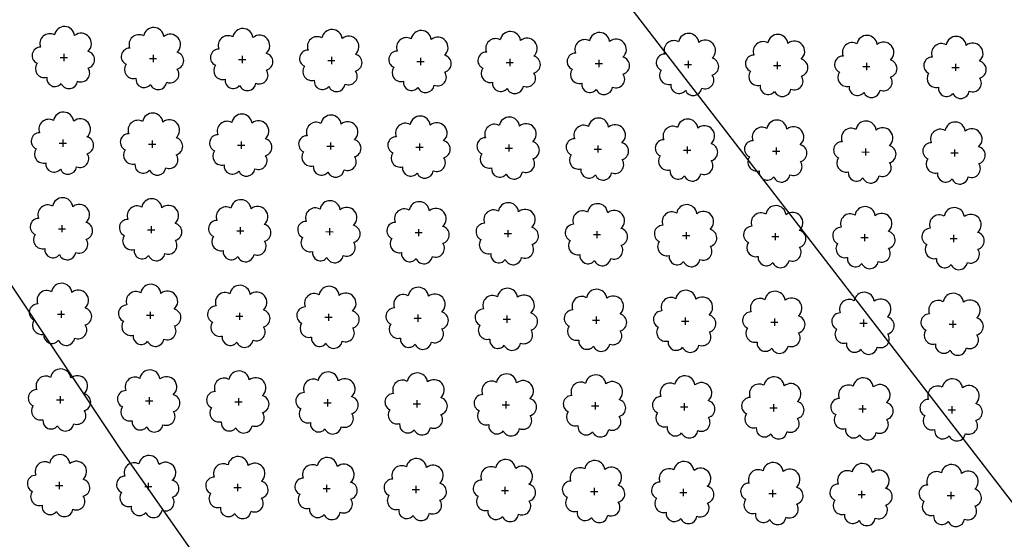
# Model space of a CAD drawing. Extents: x 4544885 to 4553728, y 7523264 to 7528311.
# Drawn here: x 4546411 to 4546586, y 7526339 to 7526432 of the extents above; entities that cross this region are included whole.
import ezdxf

# ---------------------------------------------------------------- set-up
doc = ezdxf.new("R2010")
doc.units = 0
doc.layers.add('Arboles', color=86, linetype='Continuous')
doc.layers.add('Curva 251m', color=140, linetype='Continuous')

msp = doc.modelspace()

# ---------------------------------------------------------------- linework, layer by layer
at = {"layer": 'Arboles'}
for p, q in [((4546417.934, 7526425.292, 277.876), (4546419.221, 7526425.291, 277.876)), ((4546418.578, 7526425.935, 277.876), (4546418.577, 7526424.648, 277.876)), ((4546433.833, 7526425.115, 277.876), (4546435.12, 7526425.115, 277.876)), ((4546434.477, 7526425.759, 277.876), (4546434.476, 7526424.471, 277.876)), ((4546449.731, 7526424.939, 277.876), (4546451.019, 7526424.938, 277.876)), ((4546450.376, 7526425.582, 277.876), (4546450.375, 7526424.294, 277.876)), ((4546466.275, 7526425.405, 277.876), (4546466.274, 7526424.118, 277.876)), ((4546482.174, 7526425.229, 277.876), (4546482.173, 7526423.941, 277.876)), ((4546498.073, 7526425.052, 277.876), (4546498.072, 7526423.764, 277.876)), ((4546465.63, 7526424.762, 277.876), (4546466.918, 7526424.761, 277.876)), ((4546481.529, 7526424.585, 277.876), (4546482.817, 7526424.584, 277.876)), ((4546497.428, 7526424.408, 277.876), (4546498.716, 7526424.408, 277.876)), ((4546513.327, 7526424.232, 277.876), (4546514.615, 7526424.231, 277.876)), ((4546513.972, 7526424.875, 277.876), (4546513.971, 7526423.587, 277.876)), ((4546529.226, 7526424.055, 277.876), (4546530.514, 7526424.054, 277.876)), ((4546529.87, 7526424.699, 277.876), (4546529.87, 7526423.411, 277.876)), ((4546545.125, 7526423.878, 277.876), (4546546.413, 7526423.878, 277.876)), ((4546545.769, 7526424.522, 277.876), (4546545.769, 7526423.234, 277.876)), ((4546561.024, 7526423.702, 277.876), (4546562.312, 7526423.701, 277.876)), ((4546561.668, 7526424.345, 277.876), (4546561.668, 7526423.057, 277.876)), ((4546576.923, 7526423.525, 277.876), (4546578.211, 7526423.524, 277.876)), ((4546577.567, 7526424.168, 277.876), (4546577.567, 7526422.881, 277.876)), ((4546417.764, 7526410.028, 277.876), (4546419.052, 7526410.027, 277.876)), ((4546418.408, 7526410.671, 277.876), (4546418.407, 7526409.384, 277.876)), ((4546433.663, 7526409.851, 277.876), (4546434.951, 7526409.851, 277.876)), ((4546434.307, 7526410.495, 277.876), (4546434.306, 7526409.207, 277.876)), ((4546449.562, 7526409.674, 277.876), (4546450.85, 7526409.674, 277.876)), ((4546450.206, 7526410.318, 277.876), (4546450.205, 7526409.03, 277.876)), ((4546465.461, 7526409.498, 277.876), (4546466.749, 7526409.497, 277.876)), ((4546466.105, 7526410.141, 277.876), (4546466.104, 7526408.854, 277.876)), ((4546481.36, 7526409.321, 277.876), (4546482.648, 7526409.32, 277.876)), ((4546482.004, 7526409.965, 277.876), (4546482.003, 7526408.677, 277.876)), ((4546497.259, 7526409.144, 277.876), (4546498.546, 7526409.144, 277.876)), ((4546497.903, 7526409.788, 277.876), (4546497.902, 7526408.5, 277.876)), ((4546513.802, 7526409.611, 277.876), (4546513.801, 7526408.323, 277.876)), ((4546529.701, 7526409.434, 277.876), (4546529.7, 7526408.147, 277.876)), ((4546545.6, 7526409.258, 277.876), (4546545.599, 7526407.97, 277.876)), ((4546513.158, 7526408.968, 277.876), (4546514.445, 7526408.967, 277.876)), ((4546529.057, 7526408.791, 277.876), (4546530.344, 7526408.79, 277.876)), ((4546544.956, 7526408.614, 277.876), (4546546.243, 7526408.614, 277.876)), ((4546560.855, 7526408.438, 277.876), (4546562.142, 7526408.437, 277.876)), ((4546561.499, 7526409.081, 277.876), (4546561.498, 7526407.793, 277.876)), ((4546576.753, 7526408.261, 277.876), (4546578.041, 7526408.26, 277.876)), ((4546577.398, 7526408.904, 277.876), (4546577.397, 7526407.617, 277.876)), ((4546418.238, 7526395.407, 277.876), (4546418.238, 7526394.12, 277.876)), ((4546434.137, 7526395.231, 277.876), (4546434.137, 7526393.943, 277.876)), ((4546417.594, 7526394.764, 277.876), (4546418.882, 7526394.763, 277.876)), ((4546433.493, 7526394.587, 277.876), (4546434.781, 7526394.587, 277.876)), ((4546449.392, 7526394.41, 277.876), (4546450.68, 7526394.41, 277.876)), ((4546450.036, 7526395.054, 277.876), (4546450.036, 7526393.766, 277.876)), ((4546465.291, 7526394.234, 277.876), (4546466.579, 7526394.233, 277.876)), ((4546465.935, 7526394.877, 277.876), (4546465.935, 7526393.59, 277.876)), ((4546481.19, 7526394.057, 277.876), (4546482.478, 7526394.056, 277.876)), ((4546481.834, 7526394.701, 277.876), (4546481.834, 7526393.413, 277.876)), ((4546497.089, 7526393.88, 277.876), (4546498.377, 7526393.88, 277.876)), ((4546497.733, 7526394.524, 277.876), (4546497.733, 7526393.236, 277.876)), ((4546512.988, 7526393.704, 277.876), (4546514.276, 7526393.703, 277.876)), ((4546513.632, 7526394.347, 277.876), (4546513.632, 7526393.059, 277.876)), ((4546528.887, 7526393.527, 277.876), (4546530.175, 7526393.526, 277.876)), ((4546529.531, 7526394.17, 277.876), (4546529.531, 7526392.883, 277.876)), ((4546544.786, 7526393.35, 277.876), (4546546.074, 7526393.35, 277.876)), ((4546545.43, 7526393.994, 277.876), (4546545.429, 7526392.706, 277.876)), ((4546561.329, 7526393.817, 277.876), (4546561.328, 7526392.529, 277.876)), ((4546577.228, 7526393.64, 277.876), (4546577.227, 7526392.353, 277.876)), ((4546560.685, 7526393.173, 277.876), (4546561.973, 7526393.173, 277.876)), ((4546576.584, 7526392.997, 277.876), (4546577.872, 7526392.996, 277.876)), ((4546417.425, 7526379.5, 277.876), (4546418.712, 7526379.499, 277.876)), ((4546418.069, 7526380.143, 277.876), (4546418.068, 7526378.856, 277.876)), ((4546433.324, 7526379.323, 277.876), (4546434.611, 7526379.323, 277.876)), ((4546433.968, 7526379.967, 277.876), (4546433.967, 7526378.679, 277.876)), ((4546449.867, 7526379.79, 277.876), (4546449.866, 7526378.502, 277.876)), ((4546465.766, 7526379.613, 277.876), (4546465.765, 7526378.326, 277.876)), ((4546481.665, 7526379.437, 277.876), (4546481.664, 7526378.149, 277.876)), ((4546449.223, 7526379.146, 277.876), (4546450.51, 7526379.146, 277.876)), ((4546465.121, 7526378.97, 277.876), (4546466.409, 7526378.969, 277.876)), ((4546481.02, 7526378.793, 277.876), (4546482.308, 7526378.792, 277.876)), ((4546496.919, 7526378.616, 277.876), (4546498.207, 7526378.616, 277.876)), ((4546497.564, 7526379.26, 277.876), (4546497.563, 7526377.972, 277.876)), ((4546512.818, 7526378.44, 277.876), (4546514.106, 7526378.439, 277.876)), ((4546513.463, 7526379.083, 277.876), (4546513.462, 7526377.795, 277.876)), ((4546528.717, 7526378.263, 277.876), (4546530.005, 7526378.262, 277.876)), ((4546529.362, 7526378.906, 277.876), (4546529.361, 7526377.619, 277.876)), ((4546544.616, 7526378.086, 277.876), (4546545.904, 7526378.086, 277.876)), ((4546545.26, 7526378.73, 277.876), (4546545.26, 7526377.442, 277.876)), ((4546560.515, 7526377.909, 277.876), (4546561.803, 7526377.909, 277.876)), ((4546561.159, 7526378.553, 277.876), (4546561.159, 7526377.265, 277.876)), ((4546576.414, 7526377.733, 277.876), (4546577.702, 7526377.732, 277.876)), ((4546577.058, 7526378.376, 277.876), (4546577.058, 7526377.089, 277.876)), ((4546417.255, 7526364.236, 277.876), (4546418.543, 7526364.235, 277.876)), ((4546417.899, 7526364.879, 277.876), (4546417.899, 7526363.592, 277.876)), ((4546433.154, 7526364.059, 277.876), (4546434.442, 7526364.058, 277.876)), ((4546433.798, 7526364.703, 277.876), (4546433.797, 7526363.415, 277.876)), ((4546449.053, 7526363.882, 277.876), (4546450.341, 7526363.882, 277.876)), ((4546449.697, 7526364.526, 277.876), (4546449.696, 7526363.238, 277.876)), ((4546464.952, 7526363.706, 277.876), (4546466.24, 7526363.705, 277.876)), ((4546465.596, 7526364.349, 277.876), (4546465.595, 7526363.061, 277.876)), ((4546480.851, 7526363.529, 277.876), (4546482.139, 7526363.528, 277.876)), ((4546481.495, 7526364.173, 277.876), (4546481.494, 7526362.885, 277.876)), ((4546497.394, 7526363.996, 277.876), (4546497.393, 7526362.708, 277.876)), ((4546513.293, 7526363.819, 277.876), (4546513.292, 7526362.531, 277.876)), ((4546529.192, 7526363.642, 277.876), (4546529.191, 7526362.355, 277.876)), ((4546545.091, 7526363.466, 277.876), (4546545.09, 7526362.178, 277.876)), ((4546496.75, 7526363.352, 277.876), (4546498.038, 7526363.352, 277.876)), ((4546512.649, 7526363.176, 277.876), (4546513.936, 7526363.175, 277.876)), ((4546528.548, 7526362.999, 277.876), (4546529.835, 7526362.998, 277.876)), ((4546544.447, 7526362.822, 277.876), (4546545.734, 7526362.822, 277.876)), ((4546560.346, 7526362.645, 277.876), (4546561.633, 7526362.645, 277.876)), ((4546560.99, 7526363.289, 277.876), (4546560.989, 7526362.001, 277.876)), ((4546576.245, 7526362.469, 277.876), (4546577.532, 7526362.468, 277.876)), ((4546576.889, 7526363.112, 277.876), (4546576.888, 7526361.825, 277.876)), ((4546417.729, 7526349.615, 277.876), (4546417.729, 7526348.328, 277.876)), ((4546433.628, 7526349.439, 277.876), (4546433.628, 7526348.151, 277.876)), ((4546417.085, 7526348.972, 277.876), (4546418.373, 7526348.971, 277.876)), ((4546432.984, 7526348.795, 277.876), (4546434.272, 7526348.794, 277.876)), ((4546448.883, 7526348.618, 277.876), (4546450.171, 7526348.618, 277.876)), ((4546449.527, 7526349.262, 277.876), (4546449.527, 7526347.974, 277.876)), ((4546464.782, 7526348.442, 277.876), (4546466.07, 7526348.441, 277.876)), ((4546465.426, 7526349.085, 277.876), (4546465.426, 7526347.797, 277.876)), ((4546480.681, 7526348.265, 277.876), (4546481.969, 7526348.264, 277.876)), ((4546481.325, 7526348.909, 277.876), (4546481.325, 7526347.621, 277.876)), ((4546496.58, 7526348.088, 277.876), (4546497.868, 7526348.088, 277.876)), ((4546497.224, 7526348.732, 277.876), (4546497.224, 7526347.444, 277.876)), ((4546512.479, 7526347.912, 277.876), (4546513.767, 7526347.911, 277.876)), ((4546513.123, 7526348.555, 277.876), (4546513.123, 7526347.267, 277.876)), ((4546528.378, 7526347.735, 277.876), (4546529.666, 7526347.734, 277.876)), ((4546529.022, 7526348.378, 277.876), (4546529.022, 7526347.091, 277.876)), ((4546544.921, 7526348.202, 277.876), (4546544.921, 7526346.914, 277.876)), ((4546560.82, 7526348.025, 277.876), (4546560.819, 7526346.737, 277.876)), ((4546576.719, 7526347.848, 277.876), (4546576.718, 7526346.56, 277.876)), ((4546544.277, 7526347.558, 277.876), (4546545.565, 7526347.557, 277.876)), ((4546560.176, 7526347.381, 277.876), (4546561.464, 7526347.381, 277.876)), ((4546576.075, 7526347.205, 277.876), (4546577.363, 7526347.204, 277.876))]:
    msp.add_line(p, q, dxfattribs=at)
at = {"layer": 'Arboles', "elevation": 277.876}
for points in [[(4546416.894, 7526429.308, 0.7088726), (4546414.418, 7526427.131, 0.8060648), (4546413.787, 7526424.254, 0.7025624), (4546415.526, 7526421.766, 0.7664564), (4546418.118, 7526420.662, 0.7576131), (4546421.022, 7526421.052, 0.7525235), (4546422.892, 7526423.397, 0.7789375), (4546422.855, 7526426.404, 0.9832877), (4546420.491, 7526429.204, 0.8661042)], [(4546432.793, 7526429.131, 0.7088726), (4546430.317, 7526426.955, 0.8060648), (4546429.686, 7526424.077, 0.7025624), (4546431.425, 7526421.589, 0.7664564), (4546434.017, 7526420.485, 0.7576131), (4546436.921, 7526420.876, 0.7525235), (4546438.791, 7526423.22, 0.7789375), (4546438.754, 7526426.227, 0.9832877), (4546436.39, 7526429.027, 0.8661042)], [(4546448.692, 7526428.955, 0.7088726), (4546446.216, 7526426.778, 0.8060648), (4546445.585, 7526423.901, 0.7025624), (4546447.324, 7526421.413, 0.7664564), (4546449.915, 7526420.309, 0.7576131), (4546452.819, 7526420.699, 0.7525235), (4546454.69, 7526423.043, 0.7789375), (4546454.653, 7526426.051, 0.9832877), (4546452.289, 7526428.851, 0.8661042)], [(4546464.591, 7526428.778, 0.7088726), (4546462.115, 7526426.601, 0.8060648), (4546461.484, 7526423.724, 0.7025624), (4546463.223, 7526421.236, 0.7664564), (4546465.814, 7526420.132, 0.7576131), (4546468.718, 7526420.522, 0.7525235), (4546470.589, 7526422.867, 0.7789375), (4546470.552, 7526425.874, 0.9832877), (4546468.188, 7526428.674, 0.8661042)], [(4546480.49, 7526428.601, 0.7088726), (4546478.014, 7526426.425, 0.8060648), (4546477.382, 7526423.547, 0.7025624), (4546479.121, 7526421.059, 0.7664564), (4546481.713, 7526419.955, 0.7576131), (4546484.617, 7526420.346, 0.7525235), (4546486.488, 7526422.69, 0.7789375), (4546486.451, 7526425.697, 0.9832877), (4546484.087, 7526428.497, 0.8661042)], [(4546496.389, 7526428.424, 0.7088726), (4546493.913, 7526426.248, 0.8060648), (4546493.281, 7526423.371, 0.7025624), (4546495.02, 7526420.883, 0.7664564), (4546497.612, 7526419.778, 0.7576131), (4546500.516, 7526420.169, 0.7525235), (4546502.387, 7526422.513, 0.7789375), (4546502.35, 7526425.52, 0.9832877), (4546499.986, 7526428.32, 0.8661042)], [(4546512.288, 7526428.248, 0.7088726), (4546509.812, 7526426.071, 0.8060648), (4546509.18, 7526423.194, 0.7025624), (4546510.919, 7526420.706, 0.7664564), (4546513.511, 7526419.602, 0.7576131), (4546516.415, 7526419.992, 0.7525235), (4546518.286, 7526422.337, 0.7789375), (4546518.249, 7526425.344, 0.9832877), (4546515.885, 7526428.144, 0.8661042)], [(4546528.187, 7526428.071, 0.7088726), (4546525.711, 7526425.894, 0.8060648), (4546525.079, 7526423.017, 0.7025624), (4546526.818, 7526420.529, 0.7664564), (4546529.41, 7526419.425, 0.7576131), (4546532.314, 7526419.815, 0.7525235), (4546534.185, 7526422.16, 0.7789375), (4546534.148, 7526425.167, 0.9832877), (4546531.784, 7526427.967, 0.8661042)], [(4546544.086, 7526427.894, 0.7088726), (4546541.61, 7526425.718, 0.8060648), (4546540.978, 7526422.84, 0.7025624), (4546542.717, 7526420.352, 0.7664564), (4546545.309, 7526419.248, 0.7576131), (4546548.213, 7526419.639, 0.7525235), (4546550.083, 7526421.983, 0.7789375), (4546550.047, 7526424.99, 0.9832877), (4546547.683, 7526427.79, 0.8661042)], [(4546559.985, 7526427.718, 0.7088726), (4546557.509, 7526425.541, 0.8060648), (4546556.877, 7526422.664, 0.7025624), (4546558.616, 7526420.176, 0.7664564), (4546561.208, 7526419.072, 0.7576131), (4546564.112, 7526419.462, 0.7525235), (4546565.982, 7526421.806, 0.7789375), (4546565.946, 7526424.814, 0.9832877), (4546563.582, 7526427.614, 0.8661042)], [(4546575.884, 7526427.541, 0.7088726), (4546573.408, 7526425.364, 0.8060648), (4546572.776, 7526422.487, 0.7025624), (4546574.515, 7526419.999, 0.7664564), (4546577.107, 7526418.895, 0.7576131), (4546580.011, 7526419.285, 0.7525235), (4546581.881, 7526421.63, 0.7789375), (4546581.845, 7526424.637, 0.9832877), (4546579.481, 7526427.437, 0.8661042)], [(4546416.724, 7526414.044, 0.7088726), (4546414.248, 7526411.867, 0.8060648), (4546413.617, 7526408.99, 0.7025624), (4546415.356, 7526406.502, 0.7664564), (4546417.948, 7526405.398, 0.7576131), (4546420.852, 7526405.788, 0.7525235), (4546422.722, 7526408.133, 0.7789375), (4546422.686, 7526411.14, 0.9832877), (4546420.322, 7526413.94, 0.8661042)], [(4546432.623, 7526413.867, 0.7088726), (4546430.147, 7526411.691, 0.8060648), (4546429.516, 7526408.813, 0.7025624), (4546431.255, 7526406.325, 0.7664564), (4546433.847, 7526405.221, 0.7576131), (4546436.751, 7526405.612, 0.7525235), (4546438.621, 7526407.956, 0.7789375), (4546438.585, 7526410.963, 0.9832877), (4546436.221, 7526413.763, 0.8661042)], [(4546448.522, 7526413.691, 0.7088726), (4546446.046, 7526411.514, 0.8060648), (4546445.415, 7526408.637, 0.7025624), (4546447.154, 7526406.149, 0.7664564), (4546449.746, 7526405.045, 0.7576131), (4546452.65, 7526405.435, 0.7525235), (4546454.52, 7526407.779, 0.7789375), (4546454.484, 7526410.787, 0.9832877), (4546452.12, 7526413.587, 0.8661042)], [(4546464.421, 7526413.514, 0.7088726), (4546461.945, 7526411.337, 0.8060648), (4546461.314, 7526408.46, 0.7025624), (4546463.053, 7526405.972, 0.7664564), (4546465.645, 7526404.868, 0.7576131), (4546468.549, 7526405.258, 0.7525235), (4546470.419, 7526407.603, 0.7789375), (4546470.383, 7526410.61, 0.9832877), (4546468.019, 7526413.41, 0.8661042)], [(4546480.32, 7526413.337, 0.7088726), (4546477.844, 7526411.16, 0.8060648), (4546477.213, 7526408.283, 0.7025624), (4546478.952, 7526405.795, 0.7664564), (4546481.544, 7526404.691, 0.7576131), (4546484.448, 7526405.081, 0.7525235), (4546486.318, 7526407.426, 0.7789375), (4546486.282, 7526410.433, 0.9832877), (4546483.918, 7526413.233, 0.8661042)], [(4546496.219, 7526413.16, 0.7088726), (4546493.743, 7526410.984, 0.8060648), (4546493.112, 7526408.106, 0.7025624), (4546494.851, 7526405.619, 0.7664564), (4546497.443, 7526404.514, 0.7576131), (4546500.347, 7526404.905, 0.7525235), (4546502.217, 7526407.249, 0.7789375), (4546502.181, 7526410.256, 0.9832877), (4546499.817, 7526413.056, 0.8661042)], [(4546512.118, 7526412.984, 0.7088726), (4546509.642, 7526410.807, 0.8060648), (4546509.011, 7526407.93, 0.7025624), (4546510.75, 7526405.442, 0.7664564), (4546513.342, 7526404.338, 0.7576131), (4546516.246, 7526404.728, 0.7525235), (4546518.116, 7526407.073, 0.7789375), (4546518.08, 7526410.08, 0.9832877), (4546515.716, 7526412.88, 0.8661042)], [(4546528.017, 7526412.807, 0.7088726), (4546525.541, 7526410.63, 0.8060648), (4546524.91, 7526407.753, 0.7025624), (4546526.649, 7526405.265, 0.7664564), (4546529.241, 7526404.161, 0.7576131), (4546532.145, 7526404.551, 0.7525235), (4546534.015, 7526406.896, 0.7789375), (4546533.978, 7526409.903, 0.9832877), (4546531.615, 7526412.703, 0.8661042)], [(4546543.916, 7526412.63, 0.7088726), (4546541.44, 7526410.454, 0.8060648), (4546540.809, 7526407.576, 0.7025624), (4546542.548, 7526405.088, 0.7664564), (4546545.14, 7526403.984, 0.7576131), (4546548.044, 7526404.375, 0.7525235), (4546549.914, 7526406.719, 0.7789375), (4546549.877, 7526409.726, 0.9832877), (4546547.513, 7526412.526, 0.8661042)], [(4546559.815, 7526412.454, 0.7088726), (4546557.339, 7526410.277, 0.8060648), (4546556.708, 7526407.4, 0.7025624), (4546558.447, 7526404.912, 0.7664564), (4546561.039, 7526403.808, 0.7576131), (4546563.943, 7526404.198, 0.7525235), (4546565.813, 7526406.542, 0.7789375), (4546565.776, 7526409.55, 0.9832877), (4546563.412, 7526412.35, 0.8661042)], [(4546575.714, 7526412.277, 0.7088726), (4546573.238, 7526410.1, 0.8060648), (4546572.607, 7526407.223, 0.7025624), (4546574.346, 7526404.735, 0.7664564), (4546576.938, 7526403.631, 0.7576131), (4546579.841, 7526404.021, 0.7525235), (4546581.712, 7526406.366, 0.7789375), (4546581.675, 7526409.373, 0.9832877), (4546579.311, 7526412.173, 0.8661042)], [(4546416.555, 7526398.78, 0.7088726), (4546414.079, 7526396.603, 0.8060648), (4546413.447, 7526393.726, 0.7025624), (4546415.186, 7526391.238, 0.7664564), (4546417.778, 7526390.134, 0.7576131), (4546420.682, 7526390.524, 0.7525235), (4546422.553, 7526392.869, 0.7789375), (4546422.516, 7526395.876, 0.9832877), (4546420.152, 7526398.676, 0.8661042)], [(4546432.454, 7526398.603, 0.7088726), (4546429.978, 7526396.427, 0.8060648), (4546429.346, 7526393.549, 0.7025624), (4546431.085, 7526391.061, 0.7664564), (4546433.677, 7526389.957, 0.7576131), (4546436.581, 7526390.348, 0.7525235), (4546438.451, 7526392.692, 0.7789375), (4546438.415, 7526395.699, 0.9832877), (4546436.051, 7526398.499, 0.8661042)], [(4546448.353, 7526398.427, 0.7088726), (4546445.877, 7526396.25, 0.8060648), (4546445.245, 7526393.373, 0.7025624), (4546446.984, 7526390.885, 0.7664564), (4546449.576, 7526389.78, 0.7576131), (4546452.48, 7526390.171, 0.7525235), (4546454.35, 7526392.515, 0.7789375), (4546454.314, 7526395.523, 0.9832877), (4546451.95, 7526398.323, 0.8661042)], [(4546464.252, 7526398.25, 0.7088726), (4546461.776, 7526396.073, 0.8060648), (4546461.144, 7526393.196, 0.7025624), (4546462.883, 7526390.708, 0.7664564), (4546465.475, 7526389.604, 0.7576131), (4546468.379, 7526389.994, 0.7525235), (4546470.249, 7526392.339, 0.7789375), (4546470.213, 7526395.346, 0.9832877), (4546467.849, 7526398.146, 0.8661042)], [(4546480.151, 7526398.073, 0.7088726), (4546477.675, 7526395.896, 0.8060648), (4546477.043, 7526393.019, 0.7025624), (4546478.782, 7526390.531, 0.7664564), (4546481.374, 7526389.427, 0.7576131), (4546484.278, 7526389.817, 0.7525235), (4546486.148, 7526392.162, 0.7789375), (4546486.112, 7526395.169, 0.9832877), (4546483.748, 7526397.969, 0.8661042)], [(4546496.05, 7526397.896, 0.7088726), (4546493.574, 7526395.72, 0.8060648), (4546492.942, 7526392.842, 0.7025624), (4546494.681, 7526390.354, 0.7664564), (4546497.273, 7526389.25, 0.7576131), (4546500.177, 7526389.641, 0.7525235), (4546502.047, 7526391.985, 0.7789375), (4546502.011, 7526394.992, 0.9832877), (4546499.647, 7526397.792, 0.8661042)], [(4546511.949, 7526397.72, 0.7088726), (4546509.473, 7526395.543, 0.8060648), (4546508.841, 7526392.666, 0.7025624), (4546510.58, 7526390.178, 0.7664564), (4546513.172, 7526389.074, 0.7576131), (4546516.076, 7526389.464, 0.7525235), (4546517.946, 7526391.808, 0.7789375), (4546517.91, 7526394.816, 0.9832877), (4546515.546, 7526397.616, 0.8661042)], [(4546527.848, 7526397.543, 0.7088726), (4546525.372, 7526395.366, 0.8060648), (4546524.74, 7526392.489, 0.7025624), (4546526.479, 7526390.001, 0.7664564), (4546529.071, 7526388.897, 0.7576131), (4546531.975, 7526389.287, 0.7525235), (4546533.845, 7526391.632, 0.7789375), (4546533.809, 7526394.639, 0.9832877), (4546531.445, 7526397.439, 0.8661042)], [(4546543.747, 7526397.366, 0.7088726), (4546541.27, 7526395.19, 0.8060648), (4546540.639, 7526392.312, 0.7025624), (4546542.378, 7526389.824, 0.7664564), (4546544.97, 7526388.72, 0.7576131), (4546547.874, 7526389.111, 0.7525235), (4546549.744, 7526391.455, 0.7789375), (4546549.708, 7526394.462, 0.9832877), (4546547.344, 7526397.262, 0.8661042)], [(4546559.645, 7526397.19, 0.7088726), (4546557.169, 7526395.013, 0.8060648), (4546556.538, 7526392.136, 0.7025624), (4546558.277, 7526389.648, 0.7664564), (4546560.869, 7526388.544, 0.7576131), (4546563.773, 7526388.934, 0.7525235), (4546565.643, 7526391.278, 0.7789375), (4546565.607, 7526394.286, 0.9832877), (4546563.243, 7526397.086, 0.8661042)], [(4546575.544, 7526397.013, 0.7088726), (4546573.068, 7526394.836, 0.8060648), (4546572.437, 7526391.959, 0.7025624), (4546574.176, 7526389.471, 0.7664564), (4546576.768, 7526388.367, 0.7576131), (4546579.672, 7526388.757, 0.7525235), (4546581.542, 7526391.102, 0.7789375), (4546581.506, 7526394.109, 0.9832877), (4546579.142, 7526396.909, 0.8661042)], [(4546416.385, 7526383.516, 0.7088726), (4546413.909, 7526381.339, 0.8060648), (4546413.278, 7526378.462, 0.7025624), (4546415.017, 7526375.974, 0.7664564), (4546417.609, 7526374.87, 0.7576131), (4546420.513, 7526375.26, 0.7525235), (4546422.383, 7526377.605, 0.7789375), (4546422.346, 7526380.612, 0.9832877), (4546419.983, 7526383.412, 0.8661042)], [(4546432.284, 7526383.339, 0.7088726), (4546429.808, 7526381.163, 0.8060648), (4546429.177, 7526378.285, 0.7025624), (4546430.916, 7526375.797, 0.7664564), (4546433.508, 7526374.693, 0.7576131), (4546436.412, 7526375.084, 0.7525235), (4546438.282, 7526377.428, 0.7789375), (4546438.245, 7526380.435, 0.9832877), (4546435.881, 7526383.235, 0.8661042)], [(4546448.183, 7526383.162, 0.7088726), (4546445.707, 7526380.986, 0.8060648), (4546445.076, 7526378.109, 0.7025624), (4546446.815, 7526375.621, 0.7664564), (4546449.407, 7526374.516, 0.7576131), (4546452.311, 7526374.907, 0.7525235), (4546454.181, 7526377.251, 0.7789375), (4546454.144, 7526380.259, 0.9832877), (4546451.78, 7526383.058, 0.8661042)], [(4546464.082, 7526382.986, 0.7088726), (4546461.606, 7526380.809, 0.8060648), (4546460.975, 7526377.932, 0.7025624), (4546462.714, 7526375.444, 0.7664564), (4546465.305, 7526374.34, 0.7576131), (4546468.209, 7526374.73, 0.7525235), (4546470.08, 7526377.075, 0.7789375), (4546470.043, 7526380.082, 0.9832877), (4546467.679, 7526382.882, 0.8661042)], [(4546479.981, 7526382.809, 0.7088726), (4546477.505, 7526380.632, 0.8060648), (4546476.874, 7526377.755, 0.7025624), (4546478.613, 7526375.267, 0.7664564), (4546481.204, 7526374.163, 0.7576131), (4546484.108, 7526374.553, 0.7525235), (4546485.979, 7526376.898, 0.7789375), (4546485.942, 7526379.905, 0.9832877), (4546483.578, 7526382.705, 0.8661042)], [(4546495.88, 7526382.632, 0.7088726), (4546493.404, 7526380.456, 0.8060648), (4546492.772, 7526377.578, 0.7025624), (4546494.511, 7526375.09, 0.7664564), (4546497.103, 7526373.986, 0.7576131), (4546500.007, 7526374.377, 0.7525235), (4546501.878, 7526376.721, 0.7789375), (4546501.841, 7526379.728, 0.9832877), (4546499.477, 7526382.528, 0.8661042)], [(4546511.779, 7526382.456, 0.7088726), (4546509.303, 7526380.279, 0.8060648), (4546508.671, 7526377.402, 0.7025624), (4546510.41, 7526374.914, 0.7664564), (4546513.002, 7526373.81, 0.7576131), (4546515.906, 7526374.2, 0.7525235), (4546517.777, 7526376.544, 0.7789375), (4546517.74, 7526379.552, 0.9832877), (4546515.376, 7526382.352, 0.8661042)], [(4546527.678, 7526382.279, 0.7088726), (4546525.202, 7526380.102, 0.8060648), (4546524.57, 7526377.225, 0.7025624), (4546526.309, 7526374.737, 0.7664564), (4546528.901, 7526373.633, 0.7576131), (4546531.805, 7526374.023, 0.7525235), (4546533.676, 7526376.368, 0.7789375), (4546533.639, 7526379.375, 0.9832877), (4546531.275, 7526382.175, 0.8661042)], [(4546543.577, 7526382.102, 0.7088726), (4546541.101, 7526379.926, 0.8060648), (4546540.469, 7526377.048, 0.7025624), (4546542.208, 7526374.56, 0.7664564), (4546544.8, 7526373.456, 0.7576131), (4546547.704, 7526373.847, 0.7525235), (4546549.575, 7526376.191, 0.7789375), (4546549.538, 7526379.198, 0.9832877), (4546547.174, 7526381.998, 0.8661042)], [(4546559.476, 7526381.926, 0.7088726), (4546557, 7526379.749, 0.8060648), (4546556.368, 7526376.872, 0.7025624), (4546558.107, 7526374.384, 0.7664564), (4546560.699, 7526373.28, 0.7576131), (4546563.603, 7526373.67, 0.7525235), (4546565.473, 7526376.014, 0.7789375), (4546565.437, 7526379.022, 0.9832877), (4546563.073, 7526381.822, 0.8661042)], [(4546575.375, 7526381.749, 0.7088726), (4546572.899, 7526379.572, 0.8060648), (4546572.267, 7526376.695, 0.7025624), (4546574.006, 7526374.207, 0.7664564), (4546576.598, 7526373.103, 0.7576131), (4546579.502, 7526373.493, 0.7525235), (4546581.372, 7526375.838, 0.7789375), (4546581.336, 7526378.845, 0.9832877), (4546578.972, 7526381.645, 0.8661042)], [(4546416.216, 7526368.252, 0.7088726), (4546413.739, 7526366.075, 0.8060648), (4546413.108, 7526363.198, 0.7025624), (4546414.847, 7526360.71, 0.7664564), (4546417.439, 7526359.606, 0.7576131), (4546420.343, 7526359.996, 0.7525235), (4546422.213, 7526362.341, 0.7789375), (4546422.177, 7526365.348, 0.9832877), (4546419.813, 7526368.148, 0.8661042)], [(4546432.114, 7526368.075, 0.7088726), (4546429.638, 7526365.899, 0.8060648), (4546429.007, 7526363.021, 0.7025624), (4546430.746, 7526360.533, 0.7664564), (4546433.338, 7526359.429, 0.7576131), (4546436.242, 7526359.82, 0.7525235), (4546438.112, 7526362.164, 0.7789375), (4546438.076, 7526365.171, 0.9832877), (4546435.712, 7526367.971, 0.8661042)], [(4546448.013, 7526367.898, 0.7088726), (4546445.537, 7526365.722, 0.8060648), (4546444.906, 7526362.845, 0.7025624), (4546446.645, 7526360.357, 0.7664564), (4546449.237, 7526359.252, 0.7576131), (4546452.141, 7526359.643, 0.7525235), (4546454.011, 7526361.987, 0.7789375), (4546453.975, 7526364.994, 0.9832877), (4546451.611, 7526367.794, 0.8661042)], [(4546463.912, 7526367.722, 0.7088726), (4546461.436, 7526365.545, 0.8060648), (4546460.805, 7526362.668, 0.7025624), (4546462.544, 7526360.18, 0.7664564), (4546465.136, 7526359.076, 0.7576131), (4546468.04, 7526359.466, 0.7525235), (4546469.91, 7526361.811, 0.7789375), (4546469.874, 7526364.818, 0.9832877), (4546467.51, 7526367.618, 0.8661042)], [(4546479.811, 7526367.545, 0.7088726), (4546477.335, 7526365.368, 0.8060648), (4546476.704, 7526362.491, 0.7025624), (4546478.443, 7526360.003, 0.7664564), (4546481.035, 7526358.899, 0.7576131), (4546483.939, 7526359.289, 0.7525235), (4546485.809, 7526361.634, 0.7789375), (4546485.773, 7526364.641, 0.9832877), (4546483.409, 7526367.441, 0.8661042)], [(4546495.71, 7526367.368, 0.7088726), (4546493.234, 7526365.192, 0.8060648), (4546492.603, 7526362.314, 0.7025624), (4546494.342, 7526359.826, 0.7664564), (4546496.934, 7526358.722, 0.7576131), (4546499.838, 7526359.113, 0.7525235), (4546501.708, 7526361.457, 0.7789375), (4546501.672, 7526364.464, 0.9832877), (4546499.308, 7526367.264, 0.8661042)], [(4546511.609, 7526367.192, 0.7088726), (4546509.133, 7526365.015, 0.8060648), (4546508.502, 7526362.138, 0.7025624), (4546510.241, 7526359.65, 0.7664564), (4546512.833, 7526358.546, 0.7576131), (4546515.737, 7526358.936, 0.7525235), (4546517.607, 7526361.28, 0.7789375), (4546517.571, 7526364.288, 0.9832877), (4546515.207, 7526367.088, 0.8661042)], [(4546527.508, 7526367.015, 0.7088726), (4546525.032, 7526364.838, 0.8060648), (4546524.401, 7526361.961, 0.7025624), (4546526.14, 7526359.473, 0.7664564), (4546528.732, 7526358.369, 0.7576131), (4546531.636, 7526358.759, 0.7525235), (4546533.506, 7526361.104, 0.7789375), (4546533.47, 7526364.111, 0.9832877), (4546531.106, 7526366.911, 0.8661042)], [(4546543.407, 7526366.838, 0.7088726), (4546540.931, 7526364.662, 0.8060648), (4546540.3, 7526361.784, 0.7025624), (4546542.039, 7526359.296, 0.7664564), (4546544.631, 7526358.192, 0.7576131), (4546547.535, 7526358.583, 0.7525235), (4546549.405, 7526360.927, 0.7789375), (4546549.368, 7526363.934, 0.9832877), (4546547.005, 7526366.734, 0.8661042)], [(4546559.306, 7526366.661, 0.7088726), (4546556.83, 7526364.485, 0.8060648), (4546556.199, 7526361.608, 0.7025624), (4546557.938, 7526359.12, 0.7664564), (4546560.53, 7526358.015, 0.7576131), (4546563.434, 7526358.406, 0.7525235), (4546565.304, 7526360.75, 0.7789375), (4546565.267, 7526363.758, 0.9832877), (4546562.903, 7526366.557, 0.8661042)], [(4546575.205, 7526366.485, 0.7088726), (4546572.729, 7526364.308, 0.8060648), (4546572.098, 7526361.431, 0.7025624), (4546573.837, 7526358.943, 0.7664564), (4546576.429, 7526357.839, 0.7576131), (4546579.333, 7526358.229, 0.7525235), (4546581.203, 7526360.574, 0.7789375), (4546581.166, 7526363.581, 0.9832877), (4546578.802, 7526366.381, 0.8661042)], [(4546416.046, 7526352.988, 0.7088726), (4546413.57, 7526350.811, 0.8060648), (4546412.938, 7526347.934, 0.7025624), (4546414.677, 7526345.446, 0.7664564), (4546417.269, 7526344.342, 0.7576131), (4546420.173, 7526344.732, 0.7525235), (4546422.044, 7526347.077, 0.7789375), (4546422.007, 7526350.084, 0.9832877), (4546419.643, 7526352.884, 0.8661042)], [(4546431.945, 7526352.811, 0.7088726), (4546429.469, 7526350.635, 0.8060648), (4546428.837, 7526347.757, 0.7025624), (4546430.576, 7526345.269, 0.7664564), (4546433.168, 7526344.165, 0.7576131), (4546436.072, 7526344.555, 0.7525235), (4546437.943, 7526346.9, 0.7789375), (4546437.906, 7526349.907, 0.9832877), (4546435.542, 7526352.707, 0.8661042)], [(4546447.844, 7526352.634, 0.7088726), (4546445.368, 7526350.458, 0.8060648), (4546444.736, 7526347.581, 0.7025624), (4546446.475, 7526345.093, 0.7664564), (4546449.067, 7526343.988, 0.7576131), (4546451.971, 7526344.379, 0.7525235), (4546453.841, 7526346.723, 0.7789375), (4546453.805, 7526349.73, 0.9832877), (4546451.441, 7526352.53, 0.8661042)], [(4546463.743, 7526352.458, 0.7088726), (4546461.267, 7526350.281, 0.8060648), (4546460.635, 7526347.404, 0.7025624), (4546462.374, 7526344.916, 0.7664564), (4546464.966, 7526343.812, 0.7576131), (4546467.87, 7526344.202, 0.7525235), (4546469.74, 7526346.547, 0.7789375), (4546469.704, 7526349.554, 0.9832877), (4546467.34, 7526352.354, 0.8661042)], [(4546479.642, 7526352.281, 0.7088726), (4546477.166, 7526350.104, 0.8060648), (4546476.534, 7526347.227, 0.7025624), (4546478.273, 7526344.739, 0.7664564), (4546480.865, 7526343.635, 0.7576131), (4546483.769, 7526344.025, 0.7525235), (4546485.639, 7526346.37, 0.7789375), (4546485.603, 7526349.377, 0.9832877), (4546483.239, 7526352.177, 0.8661042)], [(4546495.541, 7526352.104, 0.7088726), (4546493.065, 7526349.928, 0.8060648), (4546492.433, 7526347.05, 0.7025624), (4546494.172, 7526344.562, 0.7664564), (4546496.764, 7526343.458, 0.7576131), (4546499.668, 7526343.849, 0.7525235), (4546501.538, 7526346.193, 0.7789375), (4546501.502, 7526349.2, 0.9832877), (4546499.138, 7526352, 0.8661042)], [(4546511.44, 7526351.928, 0.7088726), (4546508.964, 7526349.751, 0.8060648), (4546508.332, 7526346.874, 0.7025624), (4546510.071, 7526344.386, 0.7664564), (4546512.663, 7526343.282, 0.7576131), (4546515.567, 7526343.672, 0.7525235), (4546517.437, 7526346.016, 0.7789375), (4546517.401, 7526349.024, 0.9832877), (4546515.037, 7526351.824, 0.8661042)], [(4546527.339, 7526351.751, 0.7088726), (4546524.863, 7526349.574, 0.8060648), (4546524.231, 7526346.697, 0.7025624), (4546525.97, 7526344.209, 0.7664564), (4546528.562, 7526343.105, 0.7576131), (4546531.466, 7526343.495, 0.7525235), (4546533.336, 7526345.84, 0.7789375), (4546533.3, 7526348.847, 0.9832877), (4546530.936, 7526351.647, 0.8661042)], [(4546543.238, 7526351.574, 0.7088726), (4546540.762, 7526349.398, 0.8060648), (4546540.13, 7526346.52, 0.7025624), (4546541.869, 7526344.032, 0.7664564), (4546544.461, 7526342.928, 0.7576131), (4546547.365, 7526343.319, 0.7525235), (4546549.235, 7526345.663, 0.7789375), (4546549.199, 7526348.67, 0.9832877), (4546546.835, 7526351.47, 0.8661042)], [(4546559.137, 7526351.397, 0.7088726), (4546556.66, 7526349.221, 0.8060648), (4546556.029, 7526346.344, 0.7025624), (4546557.768, 7526343.856, 0.7664564), (4546560.36, 7526342.751, 0.7576131), (4546563.264, 7526343.142, 0.7525235), (4546565.134, 7526345.486, 0.7789375), (4546565.098, 7526348.493, 0.9832877), (4546562.734, 7526351.293, 0.8661042)], [(4546575.035, 7526351.221, 0.7088726), (4546572.559, 7526349.044, 0.8060648), (4546571.928, 7526346.167, 0.7025624), (4546573.667, 7526343.679, 0.7664564), (4546576.259, 7526342.575, 0.7576131), (4546579.163, 7526342.965, 0.7525235), (4546581.033, 7526345.31, 0.7789375), (4546580.997, 7526348.317, 0.9832877), (4546578.633, 7526351.117, 0.8661042)]]:
    msp.add_lwpolyline(points, format="xyb", close=True, dxfattribs=at)
at = {"layer": 'Curva 251m', "color": 251, "elevation": 251}
msp.add_lwpolyline([(4546790.326, 7525870.429), (4546718.882, 7525945.213), (4546637.745, 7526091.24), (4546561.872, 7526188.724), (4546513.002, 7526242.606), (4546464.131, 7526304.906), (4546428.742, 7526355.42), (4546398.409, 7526400.882), (4546378.186, 7526449.712), (4546379.872, 7526485.072), (4546401.779, 7526510.329), (4546422.001, 7526508.645), (4546448.965, 7526495.175), (4546518.057, 7526436.242), (4546604.517, 7526324.052), (4546732.126, 7526093.053), (4546767.089, 7526045.314), (4546811.053, 7526007.446)], dxfattribs=at)

doc.saveas('drawing.dxf')
